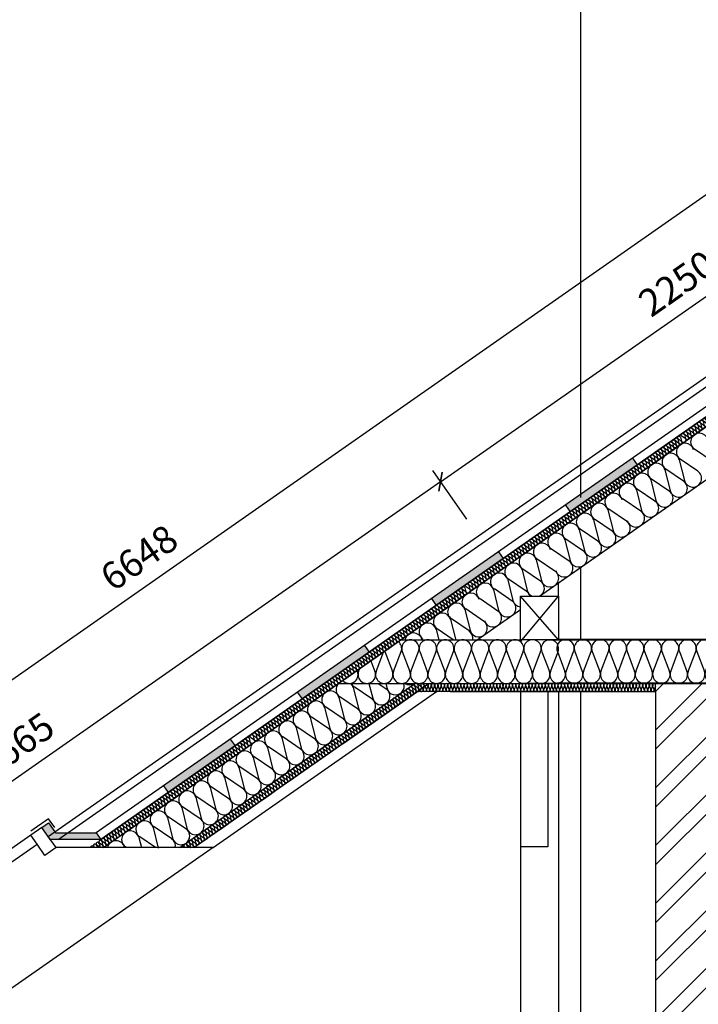
# Model space of a CAD drawing. Units: millimetres. Extents: x -122834 to 67374, y -50798 to 171361.
# Drawn here: x -77628 to -75137, y -42852 to -39238 of the extents above; entities that cross this region are included whole.
import ezdxf

# ---------------------------------------------------------------- set-up
doc = ezdxf.new("R2010")
doc.units = ezdxf.units.MM
doc.header["$LTSCALE"] = 5
for name, color, linetype in [('EF cara POHLED', 150, 'Continuous'), ('EF cara TENKA', 40, 'Continuous'), ('EF vyplne OKNO', 90, 'Continuous'), ('EF zarizovaci predmety', 150, 'Continuous')]:
    doc.layers.add(name, color=color, linetype=linetype)
for name, color, linetype, lineweight in [('EF cara TLUSTA', 10, 'Continuous', 30), ('EF kce SRAFA', 252, 'Continuous', 0), ('EF koty', 251, 'Continuous', 0)]:
    doc.layers.add(name, color=color, linetype=linetype, lineweight=lineweight)
doc.styles.add('A kota', font='romans.shx', dxfattribs={"width": 0.7})
doc.dimstyles.new('EF 1-50', dxfattribs={"dimscale": 50, "dimtxt": 2, "dimasz": 1, "dimexe": 1, "dimexo": 1.5, "dimgap": 1, "dimtad": 1, "dimdec": 0, "dimzin": 0, "dimdsep": 46, "dimtxsty": 'A kota', "dimblk": 'OBLIQUE', "dimcen": 0, "dimadec": 0, "dimazin": 0, "dimtfac": 1, "dimtdec": 0, "dimtofl": 0, "dimtmove": 2, "dimatfit": 2, "dimldrblk": 'OBLIQUE', "dimfxl": 0, "dimtolj": 1, "dimtzin": 0, "dimarcsym": 0})

# ---------------------------------------------------------------- blocks, each defined once
blk = doc.blocks.new('_Oblique')
at = {"color": 0, "lineweight": -2}
blk.add_line((-0.5, -0.5), (0.5, 0.5), dxfattribs=at)
blk = doc.blocks.new('*D491')
at = {"layer": 'Defpoints', "color": 0, "transparency": 16777216}
for p in [(-75944.7, -41132.9), (-79087.7, -43033.2), (-78949, -43231.8)]:
    blk.add_point(p, dxfattribs=at)
at = {"layer": 'EF koty', "color": 0, "lineweight": -2, "transparency": 16777216}
for p, q in [((-75987.6, -41071.4), (-76112, -40893.3)), ((-76083.4, -40934.3), (-79087.7, -43033.2)), ((-78991.9, -43170.3), (-79116.3, -42992.2))]:
    blk.add_line(p, q, dxfattribs=at)
at = {"layer": 'EF koty', "color": 0, "lineweight": -2, "transparency": 16777216, "xscale": 50, "yscale": 50, "zscale": 50}
for p, rotation in [((-76083.4, -40934.3), 34.9394936321691), ((-79087.7, -43033.2), 214.9394936321691)]:
    blk.add_blockref('_Oblique', p, dxfattribs=dict(at, rotation=rotation))
at = {"layer": 'EF koty', "color": 0, "transparency": 16777216, "insert": (-77642.8, -41901.8), "char_height": 100, "attachment_point": 5, "rotation": 34.9395, "style": 'A kota'}
blk.add_mtext('\\A1;3665', dxfattribs=at)
blk = doc.blocks.new('*D492')
at = {"layer": 'Defpoints', "color": 0, "transparency": 16777216}
for p in [(-74232.8, -39641.5), (-74094.1, -39840), (-75944.7, -41132.9)]:
    blk.add_point(p, dxfattribs=at)
at = {"layer": 'EF koty', "color": 0, "lineweight": -2, "transparency": 16777216}
for p, q in [((-74137.1, -39778.5), (-74261.4, -39600.5)), ((-76083.4, -40934.3), (-74232.8, -39641.5)), ((-75987.6, -41071.4), (-76112, -40893.3))]:
    blk.add_line(p, q, dxfattribs=at)
at = {"layer": 'EF koty', "color": 0, "lineweight": -2, "transparency": 16777216, "xscale": 50, "yscale": 50, "zscale": 50}
for p, rotation in [((-74232.8, -39641.5), 34.9394936321691), ((-76083.4, -40934.3), 214.9394936321691)]:
    blk.add_blockref('_Oblique', p, dxfattribs=dict(at, rotation=rotation))
at = {"layer": 'EF koty', "color": 0, "transparency": 16777216, "insert": (-75215.4, -40205.9), "char_height": 100, "attachment_point": 5, "rotation": 34.9395, "style": 'A kota'}
blk.add_mtext('\\A1;2250', dxfattribs=at)
blk = doc.blocks.new('*D480')
at = {"layer": 'Defpoints', "color": 0, "transparency": 16777216}
for p in [(-74407.9, -39390.8), (-74094.1, -39840), (-79544, -43647.5)]:
    blk.add_point(p, dxfattribs=at)
at = {"layer": 'EF koty', "color": 0, "lineweight": -2, "transparency": 16777216}
for p, q in [((-74137.1, -39778.5), (-74436.5, -39349.8)), ((-79857.8, -43198.3), (-74407.9, -39390.8)), ((-79586.9, -43586), (-79886.4, -43157.3))]:
    blk.add_line(p, q, dxfattribs=at)
at = {"layer": 'EF koty', "color": 0, "lineweight": -2, "transparency": 16777216, "xscale": 50, "yscale": 50, "zscale": 50}
for p, rotation in [((-74407.9, -39390.8), 34.93949363216907), ((-79857.8, -43198.3), 214.9394936321691)]:
    blk.add_blockref('_Oblique', p, dxfattribs=dict(at, rotation=rotation))
at = {"layer": 'EF koty', "color": 0, "transparency": 16777216, "insert": (-77190.1, -41212.6), "char_height": 100, "attachment_point": 5, "rotation": 34.9395, "style": 'A kota'}
blk.add_mtext('\\A1;6648', dxfattribs=at)
blk = doc.blocks.new('izolace_120')
for p, q in [((-120, 768), (-120, 0)), ((-32.5, 745.6), (-87.5, 766.4)), ((0, 768), (0, 0)), ((-87.5, 721.6), (-32.5, 742.4)), ((-32.5, 697.6), (-87.5, 718.4)), ((-87.5, 673.6), (-32.5, 694.4)), ((-87.5, 673.6), (-32.5, 694.4)), ((0, 678), (0, 518)), ((-32.5, 649.6), (-87.5, 670.4)), ((-32.5, 649.6), (-87.5, 670.4)), ((-87.5, 625.6), (-32.5, 646.4)), ((-32.5, 601.6), (-87.5, 622.4)), ((-87.5, 577.6), (-32.5, 598.4)), ((-32.5, 553.6), (-87.5, 574.4)), ((-87.5, 529.6), (-32.5, 550.4)), ((-32.5, 505.6), (-87.5, 526.4)), ((-87.5, 481.6), (-32.5, 502.4)), ((-32.5, 457.6), (-87.5, 478.4)), ((-87.5, 433.6), (-32.5, 454.4)), ((-32.5, 409.6), (-87.5, 430.4)), ((-87.5, 385.6), (-32.5, 406.4)), ((-32.5, 361.6), (-87.5, 382.4)), ((-87.5, 337.6), (-32.5, 358.4)), ((-32.5, 313.6), (-87.5, 334.4)), ((-87.5, 289.6), (-32.5, 310.4)), ((-32.5, 265.6), (-87.5, 286.4)), ((-87.5, 241.6), (-32.5, 262.4)), ((-32.5, 217.6), (-87.5, 238.4)), ((-87.5, 193.6), (-32.5, 214.4)), ((-32.5, 169.6), (-87.5, 190.4)), ((0, 203), (0, 123)), ((-87.5, 145.6), (-32.5, 166.4)), ((-32.5, 121.6), (-87.5, 142.4)), ((-87.5, 97.6), (-32.5, 118.4)), ((-32.5, 73.6), (-87.5, 94.4)), ((-87.5, 49.6), (-32.5, 70.4)), ((-32.5, 25.6), (-87.5, 46.4)), ((-87.5, 1.6), (-32.5, 22.4))]:
    blk.add_line(p, q)
for centre, start, end in [((-96, 744), 69.2034, 290.7966), ((-24, 768), 249.2034, 0), ((-24, 720), 249.2034, 110.7966), ((-96, 696), 69.2034, 290.7966), ((-24, 672), 249.2034, 110.7966), ((-24, 672), 249.2034, 110.7966), ((-96, 648), 69.2034, 290.7966), ((-96, 600), 69.2034, 290.7966), ((-24, 624), 249.2034, 110.7966), ((-24, 576), 249.2034, 110.7966), ((-96, 552), 69.2034, 290.7966), ((-24, 528), 249.2034, 110.7966), ((-96, 504), 69.2034, 290.7966), ((-24, 480), 249.2034, 110.7966), ((-96, 456), 69.2034, 290.7966), ((-24, 432), 249.2034, 110.7966), ((-96, 408), 69.2034, 290.7966), ((-24, 384), 249.2034, 110.7966), ((-96, 360), 69.2034, 290.7966), ((-24, 336), 249.2034, 110.7966), ((-96, 312), 69.2034, 290.7966), ((-24, 288), 249.2034, 110.7966), ((-96, 264), 69.2034, 290.7966), ((-24, 240), 249.2034, 110.7966), ((-96, 216), 69.2034, 290.7966), ((-96, 168), 69.2034, 290.7966), ((-24, 192), 249.2034, 110.7966), ((-24, 144), 249.2034, 110.7966), ((-96, 120), 69.2034, 290.7966), ((-24, 96), 249.2034, 110.7966), ((-96, 72), 69.2034, 290.7966), ((-24, 48), 249.2034, 110.7966), ((-96, 24), 69.2034, 290.7966), ((-24, 0), 0, 110.7966)]:
    blk.add_arc(centre, 24, start, end)

msp = doc.modelspace()

# ---------------------------------------------------------------- hatches: boundary and pattern name
for points in [[(-75625.4, -41019.6), (-75608.2, -41044.2), (-75362.3, -40872.3), (-75379.4, -40847.8)], [(-76117.2, -41363.2), (-76100, -41387.8), (-75854.1, -41216), (-75871.3, -41191.4)], [(-76609.1, -41706.8), (-76591.9, -41731.4), (-76346, -41559.6), (-76363.1, -41535)], [(-77100.9, -42050.4), (-77083.7, -42075), (-76837.8, -41903.2), (-76855, -41878.6)]]:
    msp.add_hatch(color=256).paths.add_polyline_path(points)
at = {"layer": 'EF cara POHLED'}
msp.add_hatch(color=256, dxfattribs=at).paths.add_polyline_path([(-77346.9, -42222.3), (-77329.7, -42246.9), (-77515.8, -42246.9), (-77546.4, -42203.1), (-77521.8, -42185.9), (-77496.4, -42222.3)])
at = {"layer": 'EF kce SRAFA'}
h = msp.add_hatch(dxfattribs=at)
h.set_pattern_fill('ZDIVO-OBECNE', color=256, scale=50, style=0)
h.set_pattern_definition([(45, (45380, -91725.16), (-106.06602, 106.06602), []), (45, (45450.71, -91725.16), (-106.06602, 106.06602), [])])
h.paths.add_polyline_path([(-75294.5, -41674.4), (-75044.5, -41674.4), (-75044.5, -44373.2), (-75294.5, -44373.2)])

# ---------------------------------------------------------------- linework, layer by layer
for p, q in [((-74009.5, -39890.7), (-77346.9, -42222.3)), ((-73983.3, -39909), (-77329.7, -42246.9)), ((-75086.7, -40858.7), (-75151.5, -40814.6)), ((-75379.4, -40847.8), (-75362.3, -40872.3)), ((-75207.4, -40853.6), (-75188.2, -40929.6)), ((-75139.2, -40895.4), (-75204, -40851.2)), ((-75259.8, -40890.3), (-75240.7, -40966.3)), ((-75191.6, -40932), (-75256.4, -40887.9)), ((-75312.3, -40926.9), (-75293.1, -41002.9)), ((-75244.1, -40968.7), (-75308.9, -40924.5)), ((-75364.8, -40963.6), (-75345.6, -41039.6)), ((-75296.6, -41005.3), (-75361.3, -40961.2)), ((-75349, -41042), (-75413.8, -40997.9)), ((-75625.4, -41019.6), (-75608.2, -41044.2)), ((-75469.7, -41036.9), (-75450.5, -41112.9)), ((-75401.5, -41078.6), (-75466.3, -41034.5)), ((-75522.2, -41073.5), (-75503, -41149.6)), ((-75454, -41115.3), (-75518.7, -41071.2)), ((-75574.6, -41110.2), (-75555.5, -41186.2)), ((-75506.4, -41151.9), (-75571.2, -41107.8)), ((-75627.1, -41146.9), (-75607.9, -41222.9)), ((-75558.9, -41188.6), (-75623.7, -41144.5)), ((-75871.3, -41191.4), (-75854.1, -41216)), ((-75611.4, -41225.3), (-75676.1, -41181.1)), ((-75732, -41220.2), (-75712.9, -41296.2)), ((-75663.8, -41261.9), (-75728.6, -41217.8)), ((-75784.5, -41256.8), (-75765.3, -41332.8)), ((-75716.3, -41298.6), (-75781.1, -41254.4)), ((-75836.9, -41293.5), (-75817.8, -41369.5)), ((-75768.7, -41335.2), (-75833.5, -41291.1)), ((-75889.4, -41330.1), (-75870.3, -41406.1)), ((-75821.2, -41371.9), (-75886, -41327.7)), ((-76117.2, -41363.2), (-76100, -41387.8)), ((-75873.7, -41408.5), (-75938.5, -41364.4)), ((-75994.3, -41403.4), (-75975.2, -41479.4)), ((-75926.1, -41445.2), (-75990.9, -41401)), ((-76046.8, -41440.1), (-76027.6, -41516.1)), ((-75978.6, -41481.8), (-76043.4, -41437.7)), ((-76099.3, -41476.7), (-76089.8, -41514.1)), ((-76037.5, -41514.1), (-76095.8, -41474.3)), ((-76363.1, -41535), (-76346, -41559.6)), ((-76320, -41630.9), (-76292.7, -41559)), ((-76288, -41557.6), (-76260.2, -41630.9)), ((-76256, -41630.9), (-76228.1, -41557.6)), ((-76224, -41557.6), (-76196.2, -41630.9)), ((-76192, -41630.9), (-76164.1, -41557.6)), ((-76160, -41557.6), (-76132.2, -41630.9)), ((-76128, -41630.9), (-76100.1, -41557.7)), ((-76096, -41557.7), (-76068.2, -41630.9)), ((-76064, -41630.9), (-76036.1, -41557.7)), ((-76032, -41557.7), (-76004.2, -41631)), ((-76000, -41631), (-75972.1, -41557.7)), ((-75968, -41557.7), (-75940.2, -41631)), ((-75936, -41631), (-75908.1, -41557.7)), ((-75904, -41557.7), (-75876.2, -41631)), ((-75872, -41631), (-75844.1, -41557.7)), ((-75840, -41557.7), (-75812.2, -41631)), ((-75808, -41631), (-75780.1, -41557.8)), ((-75808, -41631), (-75780.1, -41557.8)), ((-75776, -41557.8), (-75748.2, -41631)), ((-75776, -41557.8), (-75748.2, -41631)), ((-75744, -41631), (-75716.1, -41557.8)), ((-75712, -41557.8), (-75684.2, -41631.1)), ((-75680, -41631.1), (-75652.1, -41557.8)), ((-76339.1, -41591.4), (-76324.2, -41630.9)), ((-76389.7, -41626.8), (-76388.2, -41630.8)), ((-76384, -41630.8), (-76379.8, -41619.8)), ((-76404, -41689.7), (-76384.9, -41765.7)), ((-76335.8, -41731.4), (-76400.6, -41687.3)), ((-76346.3, -41674.1), (-76332.4, -41729)), ((-76283.4, -41694.8), (-76313.7, -41674.1)), ((-76300.6, -41759.7), (-76178.2, -41674.1)), ((-76284.6, -41674.1), (-76280, -41692.4)), ((-76283.4, -41784.3), (-76126, -41674.3)), ((-76283.4, -41784.3), (-76126, -41674.3)), ((-76207.7, -41704.7), (-76204.1, -41719)), ((-76194.9, -41712.5), (-76207.1, -41704.3)), ((-76197.9, -41697.8), (-76194.3, -41712.1)), ((-76185.1, -41705.7), (-76197.2, -41697.4)), ((-76188, -41691), (-76184.4, -41705.2)), ((-76175.2, -41698.8), (-76187.4, -41690.5)), ((-76178.2, -41684.1), (-76174.6, -41698.3)), ((-76165.4, -41691.9), (-76177.6, -41683.6)), ((-76168.4, -41677.2), (-76164.8, -41691.5)), ((-76155.6, -41685), (-76167.7, -41676.8)), ((-76157.6, -41674.1), (-76154.9, -41684.6)), ((-76145.7, -41678.2), (-76151.6, -41674.1)), ((-76147.5, -41696.2), (-76149.5, -41690.7)), ((-76142.9, -41686.1), (-76146.7, -41696.2)), ((-76146, -41674.1), (-76145.1, -41677.7)), ((-76135.5, -41696.2), (-76140.1, -41684.1)), ((-76129.5, -41682.4), (-76134.7, -41696.2)), ((-76123.5, -41696.2), (-76128.7, -41682.4)), ((-76117.5, -41682.4), (-76122.7, -41696.2)), ((-76111.5, -41696.2), (-76116.7, -41682.4)), ((-76105.5, -41682.4), (-76110.7, -41696.2)), ((-76099.5, -41696.2), (-76104.7, -41682.4)), ((-76093.5, -41682.4), (-76098.7, -41696.2)), ((-76087.5, -41696.2), (-76092.7, -41682.4)), ((-76081.5, -41682.4), (-76086.7, -41696.2)), ((-76075.5, -41696.2), (-76080.7, -41682.4)), ((-76069.5, -41682.4), (-76074.7, -41696.2)), ((-76063.5, -41696.2), (-76068.7, -41682.4)), ((-76057.5, -41682.4), (-76062.7, -41696.2)), ((-76051.5, -41696.2), (-76056.7, -41682.4)), ((-76045.5, -41682.4), (-76050.7, -41696.2)), ((-75467.7, -41696.4), (-75473, -41682.6)), ((-75461.7, -41682.6), (-75467, -41696.4)), ((-75455.7, -41696.4), (-75461, -41682.6)), ((-75449.7, -41682.6), (-75455, -41696.4)), ((-75449.7, -41682.6), (-75455, -41696.4)), ((-75450.9, -41704.5), (-75410.9, -41704.5)), ((-75443.7, -41696.4), (-75449, -41682.6)), ((-75443.7, -41696.4), (-75449, -41682.6)), ((-75437.7, -41682.6), (-75443, -41696.4)), ((-75431.7, -41696.4), (-75437, -41682.6)), ((-75425.7, -41682.6), (-75431, -41696.4)), ((-75419.7, -41696.4), (-75425, -41682.6)), ((-75413.7, -41682.6), (-75419, -41696.4)), ((-75407.7, -41696.4), (-75413, -41682.6)), ((-75401.7, -41682.6), (-75407, -41696.4)), ((-75395.7, -41696.4), (-75401, -41682.6)), ((-75389.7, -41682.6), (-75395, -41696.4)), ((-75383.7, -41696.4), (-75389, -41682.6)), ((-75377.7, -41682.6), (-75383, -41696.4)), ((-75371.7, -41696.4), (-75377, -41682.6)), ((-75365.7, -41682.6), (-75371, -41696.4)), ((-75359.7, -41696.4), (-75365, -41682.6)), ((-75353.7, -41682.6), (-75359, -41696.4)), ((-75347.7, -41696.4), (-75353, -41682.6)), ((-75341.7, -41682.6), (-75347, -41696.4)), ((-75335.7, -41696.4), (-75341, -41682.6)), ((-75329.7, -41682.6), (-75335, -41696.4)), ((-75332.1, -41704.5), (-75312.1, -41704.5)), ((-75323.7, -41696.4), (-75329, -41682.6)), ((-75317.7, -41682.6), (-75323, -41696.4)), ((-75311.7, -41696.4), (-75317, -41682.6)), ((-75305.7, -41682.6), (-75311, -41696.4)), ((-75299.7, -41696.4), (-75305, -41682.6)), ((-75294.5, -41684.6), (-75299, -41696.4)), ((-76609.1, -41706.8), (-76591.9, -41731.4)), ((-76456.5, -41726.3), (-76437.3, -41802.3)), ((-76388.3, -41768.1), (-76453.1, -41723.9)), ((-76256.9, -41739.1), (-76253.3, -41753.3)), ((-76244.1, -41746.9), (-76256.2, -41738.6)), ((-76247.1, -41732.2), (-76243.5, -41746.4)), ((-76234.3, -41740), (-76246.4, -41731.7)), ((-76237.2, -41725.3), (-76233.6, -41739.6)), ((-76224.4, -41733.1), (-76236.6, -41724.9)), ((-76227.4, -41718.4), (-76223.8, -41732.7)), ((-76214.6, -41726.3), (-76226.7, -41718)), ((-76217.5, -41711.6), (-76214, -41725.8)), ((-76204.8, -41719.4), (-76216.9, -41711.1)), ((-76509, -41763), (-76489.8, -41839)), ((-76440.8, -41804.7), (-76505.5, -41760.6)), ((-76400.1, -41829.2), (-76312.6, -41768.1)), ((-76283.5, -41774.4), (-76295.6, -41766.1)), ((-76286.4, -41759.7), (-76282.8, -41773.9)), ((-76273.6, -41767.5), (-76285.8, -41759.2)), ((-76276.6, -41752.8), (-76273, -41767.1)), ((-76276.6, -41752.8), (-76273, -41767.1)), ((-76263.8, -41760.6), (-76275.9, -41752.4)), ((-76263.8, -41760.6), (-76275.9, -41752.4)), ((-76266.7, -41745.9), (-76263.1, -41760.2)), ((-76253.9, -41753.8), (-76266.1, -41745.5)), ((-76265, -41771.4), (-76232.2, -41748.5)), ((-76561.4, -41799.6), (-76542.3, -41875.6)), ((-76493.2, -41841.4), (-76558, -41797.2)), ((-76613.9, -41836.3), (-76594.7, -41912.3)), ((-76545.7, -41878), (-76610.5, -41833.9)), ((-76855, -41878.6), (-76837.8, -41903.2)), ((-76666.4, -41872.9), (-76647.2, -41948.9)), ((-76598.2, -41914.7), (-76662.9, -41870.5)), ((-76718.8, -41909.6), (-76699.7, -41985.6)), ((-76650.6, -41951.3), (-76715.4, -41907.2)), ((-76771.3, -41946.2), (-76752.1, -42022.2)), ((-76703.1, -41988), (-76767.9, -41943.8)), ((-76823.8, -41982.9), (-76804.6, -42058.9)), ((-76755.6, -42024.6), (-76820.3, -41980.5)), ((-76876.2, -42019.5), (-76857.1, -42095.6)), ((-76808, -42061.3), (-76872.8, -42017.2)), ((-77100.9, -42050.4), (-77083.7, -42075)), ((-76928.7, -42056.2), (-76909.5, -42132.2)), ((-76860.5, -42097.9), (-76925.3, -42053.8)), ((-76981.1, -42092.9), (-76962, -42168.9)), ((-76981.1, -42092.9), (-76962, -42168.9)), ((-76912.9, -42134.6), (-76977.7, -42090.5)), ((-76912.9, -42134.6), (-76977.7, -42090.5)), ((-77033.6, -42129.5), (-77014.5, -42205.5)), ((-76965.4, -42171.2), (-77030.2, -42127.1)), ((-77086.1, -42166.2), (-77066.9, -42242.2)), ((-77017.9, -42207.9), (-77082.7, -42163.8)), ((-77257.6, -42206.4), (-77254, -42220.6)), ((-77138.5, -42202.8), (-77119.4, -42278.8)), ((-77070.3, -42244.6), (-77135.1, -42200.4)), ((-77040.9, -42276.9), (-76930.1, -42199.5)), ((-76925.8, -42206.4), (-76922.2, -42220.6)), ((-77346.9, -42222.3), (-77329.7, -42246.9)), ((-77303.8, -42255.5), (-77315.9, -42247.2)), ((-77306.8, -42240.8), (-77303.2, -42255)), ((-77294, -42248.6), (-77306.1, -42240.3)), ((-77296.9, -42233.9), (-77293.3, -42248.1)), ((-77284.1, -42241.7), (-77296.3, -42233.4)), ((-77287.1, -42227), (-77283.5, -42241.3)), ((-77274.3, -42234.8), (-77286.4, -42226.6)), ((-77277.2, -42220.1), (-77273.7, -42234.4)), ((-77264.5, -42228), (-77276.6, -42219.7)), ((-77267.4, -42213.3), (-77263.8, -42227.5)), ((-77254.6, -42221.1), (-77266.8, -42212.8)), ((-77191, -42239.5), (-77181.6, -42276.9)), ((-77129.2, -42276.9), (-77187.6, -42237.1)), ((-76988.5, -42276.9), (-76913, -42224.1)), ((-76972, -42255.5), (-76984.2, -42247.2)), ((-76975, -42240.8), (-76971.4, -42255)), ((-76962.2, -42248.6), (-76974.4, -42240.3)), ((-76965.2, -42233.9), (-76961.6, -42248.1)), ((-76952.4, -42241.7), (-76964.5, -42233.4)), ((-76955.3, -42227), (-76951.7, -42241.3)), ((-76942.5, -42234.8), (-76954.7, -42226.6)), ((-76954.6, -42253.2), (-76938.2, -42241.7)), ((-76945.5, -42220.1), (-76941.9, -42234.4)), ((-76932.7, -42228), (-76944.8, -42219.7)), ((-76935.6, -42213.3), (-76932.1, -42227.5)), ((-76922.9, -42221.1), (-76935, -42212.8)), ((-77346.1, -42268.2), (-77343.9, -42276.9)), ((-77333.3, -42276.1), (-77345.5, -42267.8)), ((-77336.3, -42261.4), (-77332.7, -42275.6)), ((-77323.5, -42269.2), (-77335.6, -42260.9)), ((-77326.4, -42254.5), (-77322.8, -42268.8)), ((-77313.6, -42262.3), (-77325.8, -42254.1)), ((-77316.6, -42247.6), (-77313, -42261.9)), ((-77243.5, -42276.1), (-77243.3, -42276.9)), ((-77235.5, -42276.9), (-77240.1, -42273.7)), ((-77024.2, -42275.1), (-77023.7, -42276.9)), ((-77020.3, -42276.9), (-77023.5, -42274.7)), ((-77014.3, -42268.2), (-77012.2, -42276.9)), ((-77001.6, -42276.1), (-77013.7, -42267.8)), ((-77004.5, -42261.4), (-77000.9, -42275.6)), ((-76991.7, -42269.2), (-77003.9, -42260.9)), ((-76994.7, -42254.5), (-76991.1, -42268.8)), ((-76981.9, -42262.3), (-76994, -42254.1)), ((-76984.8, -42247.6), (-76981.2, -42261.9))]:
    msp.add_line(p, q)
for centre, radius, start, end in [((-75133.5, -40788.1), 32, 14.1429, 235.7361), ((-75185.9, -40824.8), 32, 14.1429, 235.7361), ((-75238.4, -40861.4), 32, 14.1429, 235.7361), ((-75290.9, -40898.1), 32, 14.1429, 235.7361), ((-75343.3, -40934.8), 32, 14.1429, 235.7361), ((-75157.2, -40921.8), 32, 194.1429, 55.7361), ((-75395.8, -40971.4), 32, 14.1429, 235.7361), ((-75209.7, -40958.5), 32, 194.1429, 55.7361), ((-75448.3, -41008.1), 32, 14.1429, 235.7361), ((-75262.1, -40995.1), 32, 194.1429, 55.7361), ((-75500.7, -41044.7), 32, 14.1429, 235.7361), ((-75314.6, -41031.8), 32, 194.1429, 55.7361), ((-75553.2, -41081.4), 32, 14.1429, 235.7361), ((-75367, -41068.4), 32, 194.1429, 55.7361), ((-75605.6, -41118), 32, 14.1429, 235.7361), ((-75419.5, -41105.1), 32, 194.1429, 55.7361), ((-75658.1, -41154.7), 32, 14.1429, 235.7361), ((-75472, -41141.7), 32, 194.1429, 55.7361), ((-75710.6, -41191.3), 32, 14.1429, 235.7361), ((-75524.4, -41178.4), 32, 194.1429, 55.7361), ((-75763, -41228), 32, 14.1429, 235.7361), ((-75576.9, -41215), 32, 194.1429, 55.7361), ((-75815.5, -41264.6), 32, 14.1429, 235.7361), ((-75629.4, -41251.7), 32, 194.1429, 55.7361), ((-75868, -41301.3), 32, 14.1429, 235.7361), ((-75681.8, -41288.4), 32, 194.1429, 55.7361), ((-75920.4, -41337.9), 32, 14.1429, 235.7361), ((-75734.3, -41325), 32, 294.5054, 55.7361), ((-75972.9, -41374.6), 32, 14.1429, 235.7361), ((-75786.8, -41361.7), 32, 13.6211, 55.7361), ((-75734.3, -41325), 32, 194.1429, 245.4946), ((-76025.4, -41411.2), 32, 14.1429, 235.7361), ((-75839.2, -41398.3), 32, 194.1429, 55.7361), ((-75786.8, -41361.7), 32, 194.1429, 264.0112), ((-76077.8, -41447.9), 32, 14.1429, 235.7361), ((-75891.7, -41435), 32, 194.1429, 55.7361), ((-75944.2, -41471.6), 32, 194.1429, 55.7361), ((-76130.3, -41484.6), 32, 14.1429, 235.7361), ((-75996.6, -41508.3), 32, 349.4664, 55.7361), ((-76258.1, -41546.2), 32, 339.1862, 52.0194), ((-76194.1, -41546.3), 32, 339.1862, 200.7794), ((-76182.8, -41521.2), 32, 14.1429, 167.2045), ((-76130.1, -41546.3), 32, 339.1862, 200.7794), ((-76066.1, -41546.3), 32, 339.1862, 200.7794), ((-76002.1, -41546.3), 32, 339.1862, 200.7794), ((-75938.1, -41546.3), 32, 339.1862, 200.7794), ((-75874.1, -41546.4), 32, 339.1862, 200.7794), ((-75810.1, -41546.4), 32, 339.1862, 200.7794), ((-75746.1, -41546.4), 32, 339.1862, 200.7794), ((-75682.1, -41546.4), 32, 339.1862, 200.7794), ((-76258.1, -41546.2), 32, 197.8596, 200.7794), ((-76418.1, -41642.2), 32, 221.3889, 20.7794), ((-76354.1, -41642.2), 32, 159.1862, 20.7794), ((-76290.1, -41642.2), 32, 159.1862, 20.7794), ((-76226.1, -41642.3), 32, 159.1862, 20.7794), ((-76162.1, -41642.3), 32, 159.1862, 20.7794), ((-76098.1, -41642.3), 32, 159.1862, 20.7794), ((-76034.1, -41642.3), 32, 159.1862, 20.7794), ((-75970.1, -41642.3), 32, 159.1862, 20.7794), ((-75906.1, -41642.4), 32, 159.1862, 20.7794), ((-75842.1, -41642.4), 32, 159.1862, 20.7794), ((-75778.1, -41642.4), 32, 159.1862, 20.7794), ((-75778.1, -41642.4), 32, 159.1862, 20.7794), ((-75714.1, -41642.4), 32, 159.1862, 20.7794), ((-75650.1, -41642.4), 32, 159.1862, 269.9828), ((-76487.5, -41734.1), 32, 14.1429, 235.7361), ((-76435.1, -41697.5), 32, 133.1179, 235.7361), ((-76435.1, -41697.5), 32, 14.1429, 46.8821), ((-76382.6, -41660.8), 32, 204.5492, 235.7361), ((-76301.4, -41721.2), 32, 194.1429, 55.7361), ((-76248.9, -41684.5), 32, 194.1429, 19.0059), ((-76213.5, -41706.2), 6, 14.1429, 235.7361), ((-76196.5, -41647.9), 32, 235.0605, 304.9395), ((-76203.7, -41699.3), 6, 14.1429, 235.7361), ((-76193.8, -41692.4), 6, 14.1429, 235.7361), ((-76184, -41685.5), 6, 14.1429, 235.7361), ((-76178.6, -41703.7), 6, 194.1429, 55.7361), ((-76174.2, -41678.7), 6, 130.9741, 235.7361), ((-76168.8, -41696.9), 6, 194.1429, 55.7361), ((-76174.2, -41678.7), 6, 14.1429, 49.0165), ((-76164.3, -41671.8), 6, 202.9874, 235.7361), ((-76165.1, -41698.3), 6, 241.878, 8.001), ((-76158.9, -41690), 6, 194.1429, 55.7361), ((-76153.1, -41698.3), 6, 171.12, 20.7966), ((-76149.1, -41683.1), 6, 194.1429, 55.7361), ((-76141.1, -41698.3), 6, 159.2034, 20.7966), ((-76139.3, -41676.3), 6, 194.1429, 20.4944), ((-76129.1, -41698.3), 6, 159.2034, 20.7966), ((-76129.4, -41669.4), 6, 232.685, 304.9395), ((-76135.1, -41680.3), 6, 339.2034, 32.1452), ((-76123.1, -41680.3), 6, 339.2034, 200.7966), ((-76117.1, -41698.3), 6, 159.2034, 20.7966), ((-76111.1, -41680.3), 6, 339.2034, 200.7966), ((-76105.1, -41698.3), 6, 159.2034, 20.7966), ((-76099.1, -41680.3), 6, 339.2034, 200.7966), ((-76093.1, -41698.3), 6, 159.2034, 20.7966), ((-76087.1, -41680.3), 6, 339.2034, 200.7966), ((-76081.1, -41698.3), 6, 159.2034, 20.7966), ((-76075.1, -41680.3), 6, 339.2034, 200.7966), ((-76069.1, -41698.3), 6, 159.2034, 20.7966), ((-76063.1, -41680.3), 6, 339.2034, 200.7966), ((-76057.1, -41698.3), 6, 159.2034, 20.7966), ((-76051.1, -41680.3), 6, 339.2034, 200.7966), ((-76045.1, -41698.3), 6, 159.2034, 270), ((-75467.3, -41680.5), 6, 339.2034, 200.7966), ((-75473.3, -41698.5), 6, 270, 20.7966), ((-75461.3, -41698.5), 6, 159.2034, 20.7966), ((-75455.3, -41680.5), 6, 339.2034, 200.7966), ((-75449.3, -41698.5), 6, 159.2034, 20.7966), ((-75449.3, -41698.5), 6, 159.2034, 20.7966), ((-75443.3, -41680.5), 6, 339.2034, 200.7966), ((-75437.3, -41698.5), 6, 159.2034, 20.7966), ((-75431.3, -41680.5), 6, 339.2034, 200.7966), ((-75425.3, -41698.5), 6, 159.2034, 20.7966), ((-75419.3, -41680.5), 6, 339.2034, 200.7966), ((-75413.3, -41698.5), 6, 159.2034, 20.7966), ((-75407.3, -41680.5), 6, 339.2034, 200.7966), ((-75401.3, -41698.5), 6, 159.2034, 20.7966), ((-75395.3, -41680.5), 6, 339.2034, 200.7966), ((-75389.3, -41698.5), 6, 159.2034, 20.7966), ((-75383.3, -41680.5), 6, 339.2034, 200.7966), ((-75377.3, -41698.5), 6, 159.2034, 20.7966), ((-75371.3, -41680.5), 6, 339.2034, 200.7966), ((-75365.3, -41698.5), 6, 159.2034, 20.7966), ((-75359.3, -41680.5), 6, 339.2034, 200.7966), ((-75353.3, -41698.5), 6, 159.2034, 20.7966), ((-75347.3, -41680.5), 6, 339.2034, 200.7966), ((-75341.3, -41698.5), 6, 159.2034, 20.7966), ((-75335.3, -41680.5), 6, 339.2034, 200.7966), ((-75329.3, -41698.5), 6, 159.2034, 20.7966), ((-75323.3, -41680.5), 6, 339.2034, 200.7966), ((-75317.3, -41698.5), 6, 159.2034, 20.7966), ((-75311.3, -41680.5), 6, 339.2034, 200.7966), ((-75305.3, -41698.5), 6, 159.2034, 20.7966), ((-75299.3, -41680.5), 6, 35.9788, 200.7966), ((-75293.3, -41698.5), 6, 159.2034, 259.0025), ((-76540, -41770.8), 32, 14.1429, 235.7361), ((-76353.9, -41757.9), 32, 194.1429, 55.7361), ((-76262.7, -41740.5), 6, 14.1429, 235.7361), ((-76252.9, -41733.7), 6, 14.1429, 235.7361), ((-76243, -41726.8), 6, 14.1429, 235.7361), ((-76237.6, -41745), 6, 194.1429, 55.7361), ((-76233.2, -41719.9), 6, 14.1429, 235.7361), ((-76227.8, -41738.1), 6, 194.1429, 55.7361), ((-76223.4, -41713), 6, 14.1429, 235.7361), ((-76218, -41731.2), 6, 194.1429, 55.7361), ((-76208.1, -41724.4), 6, 194.1429, 55.7361), ((-76198.3, -41717.5), 6, 194.1429, 55.7361), ((-76188.5, -41710.6), 6, 194.1429, 55.7361), ((-76592.5, -41807.4), 32, 14.1429, 235.7361), ((-76406.3, -41794.5), 32, 194.1429, 55.7361), ((-76292.2, -41761.1), 6, 14.1429, 235.7361), ((-76282.4, -41754.3), 6, 14.1429, 235.7361), ((-76286.8, -41779.3), 6, 304.9395, 55.7361), ((-76277, -41772.5), 6, 194.1429, 55.7361), ((-76272.5, -41747.4), 6, 14.1429, 235.7361), ((-76267.2, -41765.6), 6, 194.1429, 55.7361), ((-76267.2, -41765.6), 6, 194.1429, 55.7361), ((-76257.3, -41758.7), 6, 194.1429, 55.7361), ((-76247.5, -41751.8), 6, 194.1429, 55.7361), ((-76644.9, -41844.1), 32, 14.1429, 235.7361), ((-76458.8, -41831.2), 32, 194.1429, 55.7361), ((-76697.4, -41880.7), 32, 14.1429, 235.7361), ((-76511.2, -41867.8), 32, 194.1429, 55.7361), ((-76749.9, -41917.4), 32, 14.1429, 235.7361), ((-76563.7, -41904.5), 32, 194.1429, 55.7361), ((-76616.2, -41941.1), 32, 194.1429, 55.7361), ((-76802.3, -41954.1), 32, 14.1429, 235.7361), ((-76668.6, -41977.8), 32, 194.1429, 55.7361), ((-76854.8, -41990.7), 32, 14.1429, 235.7361), ((-76721.1, -42014.4), 32, 194.1429, 55.7361), ((-76907.2, -42027.4), 32, 14.1429, 235.7361), ((-76773.6, -42051.1), 32, 194.1429, 55.7361), ((-76959.7, -42064), 32, 14.1429, 235.7361), ((-76826, -42087.7), 32, 194.1429, 55.7361), ((-77012.2, -42100.7), 32, 14.1429, 235.7361), ((-76878.5, -42124.4), 32, 194.1429, 55.7361), ((-77064.6, -42137.3), 32, 14.1429, 235.7361), ((-76931, -42161), 32, 194.1429, 55.7361), ((-76931, -42161), 32, 194.1429, 55.7361), ((-77117.1, -42174), 32, 14.1429, 235.7361), ((-76983.4, -42197.7), 32, 194.1429, 55.7361), ((-77273.2, -42214.7), 6, 14.1429, 235.7361), ((-77263.4, -42207.9), 6, 14.1429, 235.7361), ((-77169.6, -42210.6), 32, 14.1429, 235.7361), ((-77035.9, -42234.3), 32, 194.1429, 55.7361), ((-77035.9, -42234.3), 32, 304.9395, 55.7361), ((-76941.5, -42214.7), 6, 14.1429, 235.7361), ((-76931.6, -42207.9), 6, 14.1429, 235.7361), ((-77322.4, -42249.1), 6, 14.1429, 235.7361), ((-77312.6, -42242.2), 6, 14.1429, 235.7361), ((-77302.7, -42235.4), 6, 14.1429, 235.7361), ((-77292.9, -42228.5), 6, 14.1429, 235.7361), ((-77287.5, -42246.7), 6, 194.1429, 55.7361), ((-77283.1, -42221.6), 6, 14.1429, 235.7361), ((-77277.7, -42239.8), 6, 194.1429, 55.7361), ((-77267.8, -42232.9), 6, 194.1429, 55.7361), ((-77258, -42226.1), 6, 194.1429, 55.7361), ((-77222, -42247.3), 32, 14.1429, 235.7361), ((-77248.2, -42219.2), 6, 194.1429, 304.9395), ((-77088.4, -42271), 32, 349.4664, 55.7361), ((-76990.7, -42249.1), 6, 14.1429, 235.7361), ((-76980.8, -42242.2), 6, 14.1429, 235.7361), ((-76971, -42235.4), 6, 14.1429, 235.7361), ((-76961.1, -42228.5), 6, 14.1429, 235.7361), ((-76955.8, -42246.7), 6, 194.1429, 55.7361), ((-76951.3, -42221.6), 6, 14.1429, 235.7361), ((-76945.9, -42239.8), 6, 194.1429, 55.7361), ((-76936.1, -42232.9), 6, 194.1429, 55.7361), ((-76926.2, -42226.1), 6, 194.1429, 55.7361), ((-76916.4, -42219.2), 6, 194.1429, 304.9395), ((-77361.8, -42276.6), 6, 14.1429, 182.5226), ((-77351.9, -42269.7), 6, 14.1429, 235.7361), ((-77342.1, -42262.8), 6, 14.1429, 235.7361), ((-77332.2, -42256), 6, 14.1429, 235.7361), ((-77326.9, -42274.2), 6, 333.3655, 55.7361), ((-77317, -42267.3), 6, 194.1429, 55.7361), ((-77307.2, -42260.4), 6, 194.1429, 55.7361), ((-77274.5, -42283.9), 32, 14.1429, 167.2045), ((-77297.3, -42253.5), 6, 194.1429, 55.7361), ((-77030, -42276.6), 6, 14.1429, 182.5226), ((-77020.2, -42269.7), 6, 14.1429, 235.7361), ((-77010.3, -42262.8), 6, 14.1429, 235.7361), ((-77000.5, -42256), 6, 14.1429, 235.7361), ((-77004.9, -42281), 6, 44.1968, 55.7361), ((-76995.1, -42274.2), 6, 194.1429, 206.6345), ((-76995.1, -42274.2), 6, 333.3655, 55.7361), ((-76985.3, -42267.3), 6, 194.1429, 55.7361), ((-76975.4, -42260.4), 6, 194.1429, 55.7361), ((-76965.6, -42253.5), 6, 194.1429, 55.7361)]:
    msp.add_arc(centre, radius, start, end)
at = {"layer": 'EF cara POHLED'}
for p, q in [((-75569.5, -39191.4), (-75569.5, -40992.5)), ((-75569.5, -41248.9), (-75569.5, -41514.1)), ((-76228.5, -41514.1), (-75790.1, -41514.1)), ((-75690.1, -41514.1), (-72328.9, -41514.1)), ((-76457.5, -41674.1), (-75790.1, -41674.1)), ((-76098.9, -41704.2), (-76168.7, -41704.2)), ((-75650.1, -41674.4), (-75790.1, -41674.1)), ((-75790.1, -41704.4), (-75790.1, -44273.2)), ((-75690.1, -41704.4), (-75690.1, -42274.1)), ((-75650.1, -41674.4), (-72367.6, -41674.2)), ((-75650.1, -41704.4), (-75650.1, -44273.2)), ((-75569.5, -41704.4), (-75569.5, -44273.2)), ((-77329.7, -42246.9), (-77515.8, -42246.9)), ((-76918.6, -42276.9), (-78323.9, -43258.6)), ((-75690.1, -42274.1), (-75790.1, -42274.1))]:
    msp.add_line(p, q, dxfattribs=at)
msp.add_lwpolyline([(-77346.9, -42222.3), (-77329.7, -42246.9), (-77515.8, -42246.9), (-77546.4, -42203.1), (-77521.8, -42185.9), (-77496.4, -42222.3)], close=True, dxfattribs=at)
at = {"layer": 'EF cara TENKA'}
for p, q in [((-75790.1, -41521.4), (-75650.1, -41354.1)), ((-75650.1, -41514.1), (-75790.1, -41354.1)), ((-75294.5, -41704.4), (-75294.5, -41674.4))]:
    msp.add_line(p, q, dxfattribs=at)
at = {"layer": 'EF cara TLUSTA'}
for p, q in [((-77523.5, -42235.9), (-74009.5, -39780.9)), ((-75650.1, -41305.2), (-74009.5, -40159)), ((-75650.1, -41354.1), (-75650.1, -41305.2)), ((-72368.9, -41514.1), (-75650.1, -41513.5)), ((-76918.6, -42276.9), (-76098.9, -41704.2)), ((-75790.1, -41704.4), (-76098.9, -41704.2)), ((-75790.1, -41704.4), (-75294.5, -41704.4)), ((-75294.5, -41704.4), (-75294.5, -44373.2)), ((-77521.8, -42170.9), (-77587.4, -42216.7)), ((-77498.9, -42203.7), (-77521.8, -42170.9)), ((-77546.4, -42203.1), (-77587.4, -42231.7)), ((-77523.5, -42235.9), (-77546.4, -42203.1)), ((-77587.4, -42231.7), (-78375.4, -42782.3)), ((-77564.5, -42264.5), (-77587.4, -42231.7)), ((-77494.8, -42276.9), (-77523.5, -42235.9)), ((-78311.5, -42786.4), (-77564.5, -42264.5)), ((-77535.8, -42305.5), (-77564.5, -42264.5)), ((-77494.8, -42276.9), (-77535.8, -42305.5)), ((-76918.6, -42276.9), (-77494.8, -42276.9))]:
    msp.add_line(p, q, dxfattribs=at)
msp.add_lwpolyline([(-75650.1, -41514.1), (-75790.1, -41514.1), (-75790.1, -41354.1), (-75650.1, -41354.1), (-75650.1, -41514.1)], dxfattribs=at)
at = {"layer": 'EF vyplne OKNO'}
msp.add_line((-77040.9, -42276.9), (-77320.2, -42276.9), dxfattribs=at)
at = {"layer": 'EF zarizovaci predmety'}
for p, q in [((-77486.8, -42246.9), (-74009.5, -39817.5)), ((-77329.7, -42246.9), (-74009.5, -39927.3)), ((-77320.2, -42276.9), (-74009.5, -39963.9)), ((-75720.1, -41354.1), (-74009.5, -40159)), ((-75949.1, -41514.1), (-75790.1, -41403)), ((-77040.9, -42276.9), (-76178.1, -41674.1)), ((-77040.9, -42276.9), (-76178.1, -41674.1)), ((-76988.5, -42276.9), (-76126, -41674.3)), ((-76988.5, -42276.9), (-76126, -41674.3)), ((-76988.5, -42276.9), (-76168.7, -41704.1))]:
    msp.add_line(p, q, dxfattribs=at)

# ---------------------------------------------------------------- block references
for p, xscale, yscale, zscale, rotation in [((-75028.1, -40675.5), -0.2500000000001247, 0.2500000000001247, 0.2500000000001248, 124.9394936321704), ((-75189.9, -40788.5), -0.2500000000001247, 0.2500000000001247, 0.2500000000001248, 124.9394936321704), ((-75347.3, -40898.5), -0.2500000000001247, 0.2500000000001247, 0.2500000000001248, 124.9394936321704), ((-75504.7, -41008.4), -0.2500000000001247, 0.2500000000001247, 0.2500000000001248, 124.9394936321704), ((-75662.1, -41118.4), -0.2500000000001247, 0.2500000000001247, 0.2500000000001248, 124.9394936321704), ((-75819.5, -41228.4), -0.2500000000001247, 0.2500000000001247, 0.2500000000001248, 124.9394936321704), ((-75981.2, -41341.4), -0.2500000000001247, 0.2500000000001247, 0.2500000000001248, 124.9394936321704), ((-76138.6, -41451.3), -0.2500000000001247, 0.2500000000001247, 0.2500000000001248, 124.9394936321704), ((-75657, -41673.5), 1.33333333333398, 1.33333333333398, 1.33333333333398, 269.9828009580879), ((-76296, -41561.3), -0.2500000000001247, 0.2500000000001247, 0.2500000000001248, 124.9394936321704), ((-76453.4, -41671.2), -0.2500000000001247, 0.2500000000001247, 0.2500000000001248, 124.9394936321704), ((-75853.1, -41704.3), -0.2500000000001247, 0.2500000000001247, 0.2500000000001248, 90.0000000000008), ((-75663.2, -41704.3), -0.2500000000001247, 0.2500000000001247, 0.2500000000001248, 90.0000000000008), ((-75472.3, -41704.4), -0.2500000000001247, 0.2500000000001247, 0.2500000000001248, 90.0000000000008), ((-76610.8, -41781.2), -0.2500000000001247, 0.2500000000001247, 0.2500000000001248, 124.9394936321704), ((-76283.4, -41784.3), -0.2500000000001247, 0.2500000000001247, 0.2500000000001248, 124.9394936321704), ((-76772.5, -41894.2), -0.2500000000001247, 0.2500000000001247, 0.2500000000001248, 124.9394936321704), ((-76440.8, -41894.2), -0.2500000000001247, 0.2500000000001247, 0.2500000000001248, 124.9394936321704), ((-76929.9, -42004.2), -0.2500000000001247, 0.2500000000001247, 0.2500000000001248, 124.9394936321704), ((-76598.2, -42004.2), -0.2500000000001247, 0.2500000000001247, 0.2500000000001248, 124.9394936321704), ((-77087.3, -42114.1), -0.2500000000001247, 0.2500000000001247, 0.2500000000001248, 124.9394936321704), ((-76755.6, -42114.1), -0.2500000000001247, 0.2500000000001247, 0.2500000000001248, 124.9394936321704)]:
    msp.add_blockref('izolace_120', p, dxfattribs=dict(xscale=xscale, yscale=yscale, zscale=zscale, rotation=rotation))

# ---------------------------------------------------------------- dimensions: what is measured, and where the dimension line sits
at = {"layer": 'EF koty'}
for p1, p2, distance, picture, middle in [((-79544, -43647.5), (-74094.1, -39840), 547.9, '*D480', (-77190.1, -41212.6)), ((-75944.7, -41132.9), (-78949, -43231.8), -242.2, '*D491', (-77642.8, -41901.8))]:
    dim = msp.add_aligned_dim(p1=p1, p2=p2, distance=distance, dimstyle='EF 1-50', dxfattribs=at)
    dim.commit()
    dim.dimension.update_dxf_attribs({"geometry": picture, "text_midpoint": middle})
dim = msp.add_aligned_dim(p1=(-75944.7, -41132.9), p2=(-74094.1, -39840), distance=242.2, text='2250', dimstyle='EF 1-50', dxfattribs=at)
dim.commit()
dim.dimension.update_dxf_attribs({"geometry": '*D492', "text_midpoint": (-75215.4, -40205.9)})

doc.saveas('drawing.dxf')
